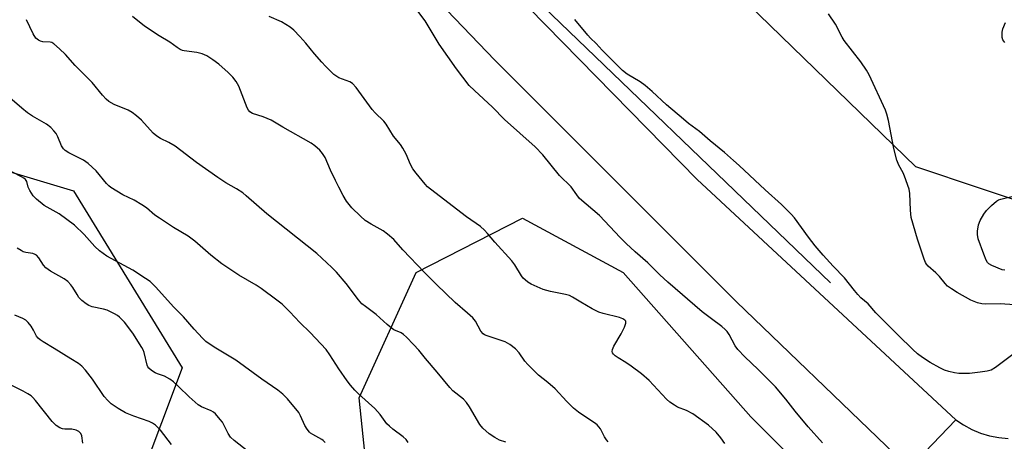
# Model space of a CAD drawing. Units: inches. Extents: x 1213771 to 1219771, y 557455 to 561456.
# Drawn here: x 1217357 to 1217667, y 559260 to 559393 of the extents above; entities that cross this region are included whole.
import ezdxf

# ---------------------------------------------------------------- set-up
doc = ezdxf.new("R2010")
doc.units = ezdxf.units.IN
doc.header["$MEASUREMENT"] = 0
for name, color, linetype in [('HYDRO-Canal', 164, 'Continuous'), ('NTRL-Pasture Land', 2, 'Continuous'), ('NTRL-Trees', 3, 'Continuous'), ('TRANS-Road', 130, 'Continuous'), ('Undefined', 1, 'Continuous')]:
    doc.layers.add(name, color=color, linetype=linetype)

msp = doc.modelspace()

# ---------------------------------------------------------------- linework, layer by layer
at = {"layer": 'HYDRO-Canal'}
msp.add_lwpolyline([(1217611.98, 559310.12), (1217510.39, 559407.84), (1217474.51, 559444.02), (1217420.96, 559502.66), (1217360.13, 559569.3), (1217311.69, 559623.74), (1217237.63, 559707.35), (1217197.74, 559760.47), (1217187.37, 559780.55), (1217172.22, 559800.65), (1217132.4, 559849.24), (1217086.26, 559903.89), (1217026.31, 559973.7), (1216996.17, 560005.35)], dxfattribs=at)
at = {"layer": 'NTRL-Pasture Land'}
msp.add_polyline3d([(1217680.2, 559332.74, 0), (1217638.78, 559346.66, 0), (1217515.17, 559466.68, 0), (1217380.11, 559619.15, 0), (1217220.13, 559792.6, 0), (1217114.65, 559909.63, 0), (1217040.52, 559990.95, 0), (1216960.4, 560096.79, 0), (1216723.03, 560352.11, 0)], dxfattribs=at)
at = {"layer": 'NTRL-Trees'}
msp.add_lwpolyline([(1217606.58, 559221.66), (1217558.6, 559192.53), (1217495.2, 559203.67), (1217468.64, 559224.23), (1217463.49, 559273.93), (1217481.49, 559313.34), (1217514.9, 559330.48), (1217546.61, 559313.34), (1217586.88, 559267.93), (1217610.01, 559244.79)], close=True, dxfattribs=at)
msp.add_polyline3d([(1217036.8, 559407.59, 0), (1217079.64, 559351.9, 0), (1217170.46, 559308.2, 0), (1217232.15, 559298.77, 0), (1217333.89, 559350.98, 0), (1217373.53, 559339.04, 0), (1217407.8, 559283.35, 0), (1217375.24, 559196.81, 0), (1217235.57, 559065.58, 0), (1217195.74, 559039.97, 0), (1217143.1, 559025.75, 0), (1217063.44, 558981.65, 0), (1216996.58, 558919.06, 0), (1216932.56, 558826.59, 0), (1216892.73, 558728.43, 0)], dxfattribs=at)
at = {"layer": 'TRANS-Road'}
for points in [[(1216769.33, 560227.19), (1217201.67, 559743.78), (1217340.96, 559586.35), (1217372.82, 559550.39), (1217458.57, 559456.29), (1217569.98, 559342.65), (1217651.4, 559267.02), (1217636.78, 559251.78), (1217629.44, 559258.84), (1217582.38, 559304.11), (1217506.22, 559380.21), (1217420.47, 559469.58), (1217394.21, 559498.48), (1217394.17, 559498.8), (1217330.45, 559570.05), (1217322.59, 559578.84), (1217311.06, 559592.11), (1217193.42, 559727.55), (1217192.56, 559728.54), (1217173.3, 559749.96), (1216961.54, 559985.39), (1216727.61, 560246.08)], [(1217693.79, 559196.94), (1217660.64, 559228.83), (1217657.32, 559232.02), (1217636.78, 559251.78), (1217651.4, 559267.02), (1217653.86, 559265.37), (1217656.47, 559263.96), (1217659.2, 559262.82), (1217662.03, 559261.95), (1217664.94, 559261.36), (1217667.88, 559261.07)]]:
    msp.add_lwpolyline(points, dxfattribs=at)
at = {"layer": 'Undefined'}
for points, elevation in [([(1217609.46, 559259.71), (1217604.9, 559264.72), (1217600.86, 559269.68), (1217597.91, 559273.51), (1217594.61, 559277.4), (1217589.21, 559282.86), (1217584.99, 559286.82), (1217582.74, 559289.16), (1217581.93, 559290.32), (1217580.02, 559293.83), (1217579.35, 559294.8), (1217578.77, 559295.45), (1217577.68, 559296.4), (1217574.42, 559298.73), (1217571.54, 559301), (1217560.73, 559310.31), (1217558.19, 559312.66), (1217554.37, 559316.45), (1217550.41, 559319.87), (1217547.61, 559322.51), (1217545.72, 559324.37), (1217539.16, 559331.31), (1217532.95, 559336.67), (1217532.05, 559337.77), (1217530.23, 559340.36), (1217526.62, 559343.92), (1217521.37, 559350.38), (1217518.93, 559352.95), (1217509.28, 559361.53), (1217505.46, 559365.43), (1217499.81, 559370.64), (1217498.15, 559372.27), (1217494.14, 559377.5), (1217488.69, 559385.21), (1217484.29, 559392.56), (1217472.07, 559408.92)], 568), ([(1217509.73, 559259.96), (1217507.73, 559260.62), (1217506.2, 559261.45), (1217504.5, 559262.6), (1217502.47, 559264.33), (1217501.56, 559265.48), (1217498.31, 559271.05), (1217497.34, 559272.48), (1217496.34, 559273.45), (1217493.05, 559276.13), (1217492.02, 559277.12), (1217488.07, 559281.97), (1217484.38, 559286.24), (1217482.27, 559288.91), (1217480.66, 559290.67), (1217478.38, 559293.05), (1217477.5, 559293.85), (1217476.76, 559294.33), (1217474.48, 559295.33), (1217473.55, 559295.89), (1217472.3, 559296.96), (1217468.88, 559300.18), (1217465.5, 559302.61), (1217464.4, 559303.51), (1217463.26, 559304.74), (1217459.41, 559309.91), (1217456.41, 559313.5), (1217454.95, 559314.95), (1217450.17, 559319.36), (1217434.48, 559331.84), (1217427.98, 559337.55), (1217426.86, 559338.46), (1217424.84, 559339.75), (1217421.52, 559341.62), (1217419.03, 559343.28), (1217412.33, 559347.97), (1217405.62, 559353.12), (1217403.63, 559354.26), (1217400.98, 559355.5), (1217399.76, 559356.29), (1217398.69, 559357.24), (1217394.98, 559361.31), (1217393.44, 559362.68), (1217392.04, 559363.76), (1217390.73, 559364.45), (1217386.33, 559366.29), (1217384.7, 559367.22), (1217383.87, 559367.98), (1217382.71, 559369.23), (1217379.4, 559373.2), (1217374.06, 559378.51), (1217371.08, 559381.97), (1217369.17, 559383.78), (1217367.4, 559385.31), (1217366.7, 559385.75), (1217366.19, 559385.92), (1217363.94, 559386), (1217363.17, 559386.16), (1217362.5, 559386.48), (1217361.75, 559387.17), (1217360.84, 559388.52), (1217358.72, 559392.96)], 562), ([(1217541.93, 559260), (1217541.37, 559260.64), (1217540.75, 559261.59), (1217539.52, 559264.09), (1217538.51, 559265.37), (1217537.67, 559266.07), (1217535.48, 559267.42), (1217532.54, 559269.41), (1217530.96, 559270.68), (1217528.92, 559272.7), (1217525.25, 559276.69), (1217522.91, 559278.77), (1217520.03, 559281.07), (1217516.65, 559284.35), (1217515.68, 559285.46), (1217513.92, 559288.12), (1217512.76, 559289.37), (1217510.96, 559290.69), (1217509.52, 559291.51), (1217503.82, 559293.42), (1217503.03, 559293.76), (1217502.56, 559294.05), (1217501.85, 559294.88), (1217500.14, 559298.02), (1217499.28, 559299.08), (1217497.65, 559300.61), (1217493.71, 559303.93), (1217487.87, 559309.58), (1217484.1, 559313.36), (1217477.31, 559320.52), (1217474.42, 559323.78), (1217472.46, 559325.48), (1217471.1, 559326.53), (1217467.33, 559328.57), (1217465.39, 559329.77), (1217463.9, 559331.09), (1217461.26, 559333.68), (1217459.57, 559335.82), (1217458.51, 559337.59), (1217457.08, 559340.2), (1217456.03, 559342.34), (1217454.52, 559345.58), (1217452.82, 559349.52), (1217452, 559350.87), (1217451.08, 559351.91), (1217449.55, 559353.26), (1217448.4, 559354.07), (1217439.5, 559359.07), (1217435.77, 559361.35), (1217433.34, 559362.38), (1217429.95, 559363.42), (1217429.09, 559363.91), (1217428.65, 559364.47), (1217428.26, 559365.23), (1217425.59, 559372.08), (1217424.79, 559373.54), (1217423.78, 559374.82), (1217422.24, 559376.33), (1217419.32, 559378.95), (1217417.49, 559380.33), (1217415.57, 559381.61), (1217414.03, 559382.23), (1217412.41, 559382.64), (1217408.39, 559383.13), (1217407.84, 559383.27), (1217407.11, 559383.58), (1217406.17, 559384.17), (1217403.87, 559385.93), (1217400.51, 559387.89), (1217395.95, 559390.9), (1217392.18, 559393.93)], 564), ([(1217578.63, 559259.57), (1217577.45, 559261.26), (1217575.93, 559263.08), (1217573.53, 559265.25), (1217568.58, 559268.88), (1217566.62, 559269.89), (1217563.79, 559270.95), (1217562.8, 559271.54), (1217561.37, 559272.54), (1217560.3, 559273.5), (1217554.79, 559279.31), (1217552.4, 559281.47), (1217549.17, 559283.89), (1217547.51, 559285.02), (1217545.05, 559286.52), (1217544.15, 559287.17), (1217543.57, 559287.7), (1217543.29, 559288.09), (1217543.17, 559288.47), (1217543.26, 559289.17), (1217543.75, 559290.19), (1217546.06, 559294.01), (1217547.1, 559296.1), (1217547.52, 559297.39), (1217547.45, 559298.01), (1217547.22, 559298.37), (1217546.59, 559298.82), (1217545.53, 559299.24), (1217540.34, 559300.46), (1217538.94, 559300.88), (1217536.87, 559301.94), (1217533.33, 559303.98), (1217530.67, 559305.62), (1217529.76, 559306.08), (1217528.53, 559306.45), (1217523.78, 559307.36), (1217521.49, 559307.99), (1217517.64, 559309.65), (1217516.65, 559310.28), (1217515.74, 559311.01), (1217515.12, 559311.62), (1217514.61, 559312.3), (1217512.58, 559315.75), (1217511.64, 559317.08), (1217506.21, 559322.96), (1217503.96, 559325.69), (1217502.97, 559326.72), (1217501.69, 559327.82), (1217497.27, 559330.94), (1217485.96, 559339.65), (1217485.07, 559340.37), (1217484.26, 559341.21), (1217481.46, 559344.62), (1217480.4, 559346.03), (1217479.72, 559347.33), (1217478.33, 559350.59), (1217477.29, 559352.52), (1217476.51, 559353.66), (1217474.38, 559356.33), (1217472.07, 559360.06), (1217471.27, 559360.98), (1217468.58, 559363.59), (1217467.61, 559364.64), (1217462.56, 559371.62), (1217461.47, 559372.88), (1217460.55, 559373.43), (1217457.14, 559374.61), (1217456.45, 559375.03), (1217455.58, 559375.75), (1217452.9, 559378.33), (1217451.71, 559379.58), (1217449.43, 559382.2), (1217446.73, 559385.53), (1217444.87, 559387.69), (1217442.91, 559389.67), (1217441.83, 559390.58), (1217439.03, 559392.26), (1217435.15, 559393.97)], 566), ([(1217671.05, 559288.83), (1217663.86, 559283.43), (1217662.53, 559282.65), (1217661.29, 559282.31), (1217659.08, 559281.98), (1217655.66, 559281.59), (1217653.79, 559281.51), (1217652.38, 559281.6), (1217650.95, 559281.82), (1217649.25, 559282.21), (1217647.89, 559282.64), (1217646.32, 559283.34), (1217643.33, 559285.03), (1217640.92, 559286.59), (1217639.33, 559287.75), (1217637.85, 559289.08), (1217633.23, 559293.59), (1217627.86, 559298.95), (1217626.25, 559300.64), (1217623.82, 559303.47), (1217621.54, 559305.42), (1217620.56, 559306.41), (1217619.48, 559307.68), (1217616.4, 559311.7), (1217612.82, 559315.4), (1217609.63, 559318.83), (1217607.12, 559321.79), (1217605, 559324.51), (1217600.64, 559330.54), (1217599.55, 559331.74), (1217596.54, 559334.73), (1217591.38, 559339.37), (1217583.2, 559347.1), (1217581.44, 559348.67), (1217578.6, 559351.11), (1217574.05, 559354.79), (1217570.68, 559357.8), (1217567.27, 559360.25), (1217565.6, 559361.59), (1217560.31, 559366.15), (1217555.81, 559370.37), (1217553.57, 559372.22), (1217551.96, 559373.44), (1217547.92, 559375.82), (1217546.41, 559376.95), (1217540.02, 559383.41), (1217538.15, 559385.41), (1217536.41, 559387.09), (1217535.51, 559388.07), (1217531.4, 559393)], 570), ([(1217669.89, 559303.16), (1217665.38, 559303.46), (1217660.73, 559303.39), (1217659.58, 559303.46), (1217658.23, 559303.8), (1217656.18, 559304.7), (1217651.81, 559307.08), (1217650.03, 559308.17), (1217648.83, 559309.02), (1217648.04, 559309.85), (1217646.27, 559312.11), (1217645.08, 559313.27), (1217642.73, 559315.36), (1217642.16, 559316), (1217641.89, 559316.48), (1217641.47, 559317.52), (1217639.37, 559323.82), (1217637.36, 559330.71), (1217637.11, 559332.98), (1217636.93, 559338.19), (1217636.71, 559339.61), (1217635.29, 559343.69), (1217634.8, 559344.71), (1217633.42, 559347.15), (1217632.84, 559348.76), (1217631.88, 559352.4), (1217630.24, 559361.25), (1217629.72, 559363.18), (1217629.25, 559364.52), (1217624.1, 559375.55), (1217623.31, 559377.07), (1217621.52, 559379.71), (1217616.24, 559386.4), (1217615.64, 559387.41), (1217613.53, 559391.57), (1217611.26, 559394.76)], 572), ([(1217666.87, 559385.76), (1217666.24, 559386.6), (1217666.03, 559387.38), (1217665.98, 559388.21), (1217666.05, 559389.04), (1217666.26, 559390.05), (1217667, 559392.12)], 574), ([(1217478.92, 559259.83), (1217478.32, 559260.77), (1217477.36, 559261.66), (1217474.14, 559264.02), (1217473.02, 559264.93), (1217472.28, 559265.75), (1217470.1, 559268.63), (1217468.47, 559270.53), (1217463.41, 559275.06), (1217462.14, 559276.29), (1217460.8, 559277.84), (1217459.74, 559279.22), (1217457.13, 559283.05), (1217454.29, 559287.49), (1217453.08, 559289.09), (1217448.08, 559294.43), (1217444.85, 559297.67), (1217441.7, 559300.96), (1217439.22, 559303.34), (1217437.63, 559304.63), (1217432.71, 559308.34), (1217431.07, 559309.37), (1217425.65, 559312.52), (1217420.31, 559316.1), (1217416.81, 559318.82), (1217411.73, 559323.25), (1217409.65, 559324.83), (1217405.06, 559327.51), (1217400.62, 559330.42), (1217399.2, 559331.46), (1217396.51, 559333.7), (1217395.09, 559334.67), (1217392.62, 559336.14), (1217389.13, 559337.83), (1217385.35, 559340.13), (1217384.73, 559340.64), (1217383.98, 559341.39), (1217380.69, 559345.42), (1217378.17, 559347.72), (1217376.76, 559348.68), (1217372.12, 559351.06), (1217370.95, 559351.8), (1217370.39, 559352.32), (1217369.78, 559353.24), (1217368.58, 559356.08), (1217368.08, 559357.08), (1217367.38, 559357.99), (1217366.39, 559359.05), (1217365.06, 559360.1), (1217360.7, 559362.57), (1217359.07, 559363.65), (1217357.32, 559365.05), (1217351.22, 559370.35)], 560), ([(1217452.76, 559259.89), (1217452.22, 559260.49), (1217451.81, 559260.8), (1217448.92, 559262.33), (1217448.24, 559262.78), (1217447.85, 559263.14), (1217447.19, 559264.03), (1217446.46, 559265.24), (1217445.07, 559268.26), (1217444.49, 559269.24), (1217440.92, 559273.61), (1217439.48, 559275.07), (1217437.89, 559276.33), (1217432.82, 559279.82), (1217424.7, 559285.79), (1217417.83, 559289.9), (1217415.24, 559291.67), (1217414.17, 559292.69), (1217411.51, 559295.49), (1217408.16, 559299.42), (1217405.18, 559302.48), (1217399.34, 559308.89), (1217397.69, 559310.48), (1217396.25, 559311.52), (1217392.21, 559314.05), (1217384.1, 559318.51), (1217381.72, 559320.23), (1217380.25, 559321.56), (1217376.96, 559325.33), (1217373.84, 559328.31), (1217369.08, 559331.85), (1217364.35, 559334.46), (1217361.86, 559336.41), (1217360.89, 559337.47), (1217359.8, 559339.2), (1217359.29, 559340.24), (1217358.85, 559341.98), (1217358.48, 559342.6), (1217357.87, 559343.11), (1217357.15, 559343.53), (1217351.96, 559346.16)], 558), ([(1217666.89, 559314.09), (1217666.04, 559314.25), (1217662.7, 559315.53), (1217661.75, 559316.14), (1217661.41, 559316.55), (1217660.99, 559317.28), (1217660.19, 559319.12), (1217658.45, 559323.92), (1217658.22, 559325.29), (1217658.25, 559326.42), (1217658.59, 559328.39), (1217659.06, 559329.73), (1217660.25, 559331.72), (1217661.1, 559332.86), (1217662.65, 559334.5), (1217664.17, 559335.82), (1217664.87, 559336.22), (1217665.56, 559336.46), (1217670.31, 559337.6)], 574), ([(1217428.55, 559257.03), (1217424.2, 559260.43), (1217422.97, 559261.55), (1217422.22, 559262.65), (1217420.47, 559266.19), (1217419.78, 559267.11), (1217418.23, 559268.83), (1217417.6, 559269.4), (1217416.93, 559269.83), (1217413.86, 559271.11), (1217412.87, 559271.7), (1217409.94, 559274.26), (1217406.76, 559277.37), (1217405.01, 559278.89), (1217403.88, 559279.74), (1217402.21, 559280.75), (1217400.01, 559281.44), (1217399.29, 559281.75), (1217398.09, 559282.52), (1217397.27, 559283.26), (1217396.97, 559283.71), (1217396.75, 559284.21), (1217395.77, 559288.19), (1217395.46, 559289.01), (1217395.05, 559289.79), (1217392.21, 559294.27), (1217389.57, 559297.7), (1217388.05, 559299.3), (1217387.4, 559299.8), (1217386.43, 559300.37), (1217384.13, 559301.46), (1217383.03, 559301.78), (1217379.4, 559302.57), (1217378.39, 559302.95), (1217377.5, 559303.47), (1217376.23, 559304.54), (1217375.29, 559305.53), (1217374.67, 559306.42), (1217373.37, 559308.61), (1217372.68, 559309.49), (1217371.74, 559310.51), (1217370.61, 559311.38), (1217366.29, 559313.82), (1217364.88, 559314.79), (1217364.15, 559315.64), (1217362.62, 559318.03), (1217361.92, 559318.78), (1217361.48, 559319.05), (1217360.73, 559319.3), (1217358.52, 559319.65), (1217357.76, 559319.88), (1217357.03, 559320.26), (1217355.83, 559321.07)], 556), ([(1217404.42, 559259.2), (1217400.92, 559263.75), (1217399.38, 559265.32), (1217398.49, 559265.96), (1217397.42, 559266.45), (1217392.61, 559268.13), (1217389.94, 559269.2), (1217387.64, 559270.56), (1217385.42, 559272.03), (1217384.36, 559273.03), (1217383.22, 559274.37), (1217379.56, 559279.73), (1217377.38, 559282.57), (1217376.22, 559283.82), (1217375.11, 559284.66), (1217372.73, 559286.2), (1217367.44, 559289.46), (1217363.97, 559291.49), (1217363.04, 559292.13), (1217362.42, 559292.71), (1217361.89, 559293.36), (1217360.95, 559295.18), (1217360.18, 559296.42), (1217359.33, 559297.61), (1217358.53, 559298.38), (1217357.61, 559298.9), (1217355.11, 559299.98)], 554), ([(1217376.48, 559259.58), (1217376.16, 559261.97), (1217375.83, 559262.7), (1217375.28, 559263.27), (1217374.35, 559263.71), (1217373.06, 559264.03), (1217370.84, 559264.01), (1217370.05, 559264.09), (1217369.28, 559264.42), (1217368.09, 559265.23), (1217366.87, 559266.42), (1217361.55, 559273.1), (1217360.79, 559273.96), (1217360.19, 559274.51), (1217359.22, 559275.17), (1217357.68, 559276.04), (1217353.68, 559277.95)], 552)]:
    msp.add_lwpolyline(points, dxfattribs=dict(at, elevation=elevation))

doc.saveas('drawing.dxf')
